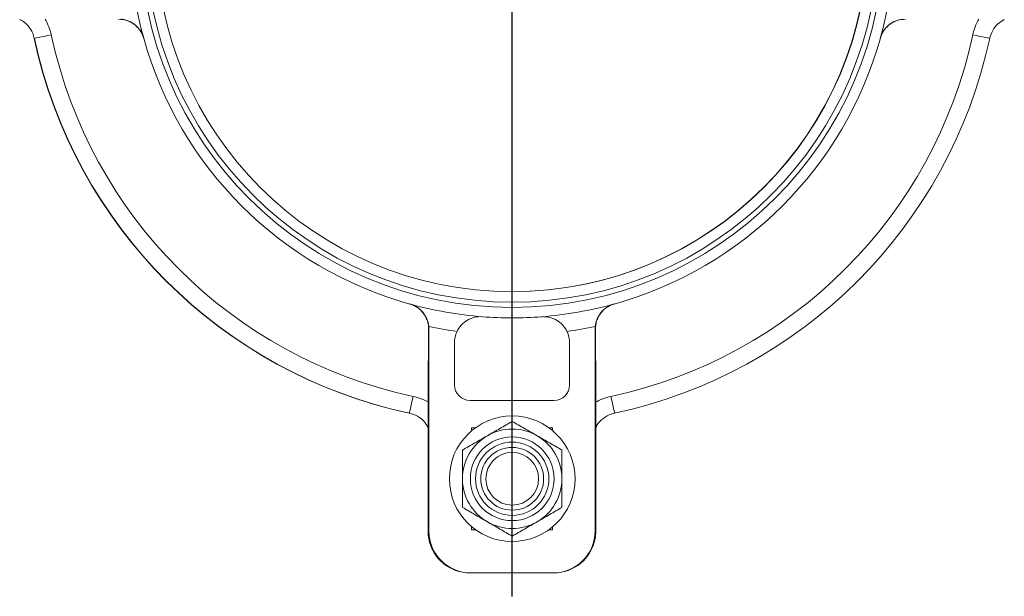
# Model space of a CAD drawing. Units: millimetres. Extents: x 182 to 695, y 27 to 556.
# Drawn here: x 476 to 664, y 304 to 414 of the extents above; entities that cross this region are included whole.
import ezdxf

# ---------------------------------------------------------------- set-up
doc = ezdxf.new("R2010")
doc.units = ezdxf.units.MM
doc.layers.add('FORMAT', color=7, linetype='Continuous')

# ---------------------------------------------------------------- blocks, each defined once
blk = doc.blocks.new('SW_CENTERMARKSYMBOL_0')
at = {"layer": 'FORMAT', "color": 0}
blk.add_line((0, -5), (0, -126.23), dxfattribs=at)

msp = doc.modelspace()

# ---------------------------------------------------------------- linework, layer by layer
at = {"color": 7, "linetype": 'Continuous', "lineweight": 15}
for p, q in [((479.11, 410.75), (479.12, 410.75)), ((554.51, 316.58), (554.51, 355.18)), ((586.25, 355.18), (586.25, 316.58)), ((559.38, 344.53), (559.38, 352.56)), ((581.38, 352.56), (581.38, 344.53)), ((554.38, 347.42), (554.38, 347.78)), ((554.38, 347.42), (554.38, 316.58)), ((586.37, 347.78), (586.37, 347.42)), ((586.37, 316.58), (586.37, 347.42)), ((578.38, 341.53), (562.38, 341.53)), ((550.75, 339.12), (550.75, 339.11)), ((554.34, 336.31), (554.34, 316.58)), ((562.63, 336.33), (563.43, 336.33)), ((562.63, 335.71), (562.63, 336.33)), ((577.42, 336.33), (578.13, 336.33)), ((578.08, 335.82), (578.08, 336.33)), ((578.13, 336.33), (578.13, 335.78)), ((554.38, 316.58), (554.38, 316.58)), ((562.63, 316.83), (562.63, 317.46)), ((563.43, 316.83), (562.63, 316.83)), ((578.13, 316.83), (577.42, 316.83)), ((578.08, 316.83), (578.08, 317.35)), ((578.13, 317.38), (578.13, 316.83)), ((562.34, 308.58), (562.38, 308.58)), ((562.51, 308.58), (562.38, 308.58)), ((578.24, 308.58), (562.51, 308.58)), ((578.37, 308.58), (578.24, 308.58))]:
    msp.add_line(p, q, dxfattribs=at)
at = {"color": 8, "linetype": 'Continuous', "lineweight": 0}
for p, q in [((554.45, 355.19), (554.51, 355.18)), ((586.25, 355.18), (586.3, 355.19)), ((554.38, 347.78), (554.38, 316.58)), ((586.37, 316.58), (586.37, 347.78)), ((554.34, 336.29), (554.34, 316.58)), ((554.34, 316.58), (554.34, 316.58)), ((554.38, 316.58), (554.51, 316.58)), ((586.25, 316.58), (586.37, 316.58)), ((586.37, 316.58), (586.37, 316.58)), ((554.51, 315.15), (554.46, 315.15))]:
    msp.add_line(p, q, dxfattribs=at)
at = {"color": 8, "linetype": 'Continuous', "lineweight": 0, "flags": 128}
for points in [[(479.16, 410.75), (479.18, 410.75), (479.33, 410.79), (479.59, 410.84), (479.97, 410.92), (480.45, 411.03), (481.02, 411.15), (481.66, 411.29), (482.37, 411.44)], [(658.38, 411.44), (659.09, 411.29), (659.74, 411.15), (660.31, 411.03), (660.79, 410.92), (661.16, 410.84), (661.43, 410.79), (661.57, 410.75), (661.6, 410.75)], [(551.48, 342.33), (551.33, 341.62), (551.19, 340.97), (551.07, 340.4), (550.97, 339.92), (550.89, 339.55), (550.83, 339.28), (550.8, 339.14), (550.79, 339.11)], [(589.96, 339.11), (589.95, 339.14), (589.92, 339.28), (589.87, 339.55), (589.79, 339.92), (589.68, 340.4), (589.56, 340.97), (589.42, 341.62), (589.27, 342.33)]]:
    msp.add_lwpolyline(points, dxfattribs=at)
at = {"color": 8, "linetype": 'Continuous', "lineweight": 0}
for centre, radius in [((570.38, 430.33), 71), ((570.38, 430.33), 70), ((570.42, 326.58), 6), ((570.42, 326.58), 5.04)]:
    msp.add_circle(centre, radius, dxfattribs=at)
at = {"color": 7, "linetype": 'Continuous', "lineweight": 15}
for centre, radius in [((570.38, 430.33), 68), ((570.42, 326.58), 12), ((570.42, 326.58), 8), ((570.42, 326.58), 7)]:
    msp.add_circle(centre, radius, dxfattribs=at)
for centre, radius, start, end in [((570.33, 430.33), 68, 270.0186, 0), ((570.38, 430.33), 73, 184.4117, 195.5), ((570.38, 430.33), 73, 344.5, 355.5883), ((570.33, 430.33), 93.3, 192.1166, 257.8834), ((570.38, 430.33), 93.3, 192.1166, 257.8834), ((570.38, 430.33), 73, 195.5, 254.5), ((570.38, 430.33), 73, 285.5, 344.5), ((570.38, 430.33), 93.3, 282.1166, 347.8834), ((570.38, 430.33), 73, 254.5, 265.5883), ((570.38, 430.33), 73, 274.4117, 285.5), ((570.38, 430.33), 73, 265.5883, 274.4117), ((564.38, 352.56), 5, 154.1749, 180), ((576.38, 352.56), 5, 0, 25.8251), ((562.38, 344.53), 3, 180, 270), ((578.38, 344.53), 3, 270, 0), ((570.42, 326.58), 9.5, 120, 180), ((570.42, 326.58), 9.5, 60, 120), ((570.42, 326.58), 9.5, 0, 60), ((570.42, 326.58), 9.5, 180, 240), ((570.42, 326.58), 9.5, 300, 0), ((570.42, 326.58), 9.5, 240, 300)]:
    msp.add_arc(centre, radius, start, end, dxfattribs=at)
at = {"color": 8, "linetype": 'Continuous', "lineweight": 0}
for centre, radius, start, end in [((570.33, 430.33), 93.29, 192.1166, 257.8834), ((570.38, 430.33), 90.01, 192.1166, 257.8834), ((570.38, 430.33), 90.01, 282.1166, 347.8834), ((570.38, 430.33), 76.32, 257.9782, 262.0914), ((570.38, 430.33), 76.32, 277.9086, 282.0218)]:
    msp.add_arc(centre, radius, start, end, dxfattribs=at)
at = {"color": 7, "linetype": 'Continuous', "lineweight": 15}
for centre, major_axis, ratio, start_param, end_param in [((554.54, 315.15), (0, 3.98), 0.052408, 0.881928, 1.233826), ((556.34, 316.58), (0, 3), 0.667048, 1.570796, 1.608855), ((561.34, 316.58), (0, 8), 0.874929, 1.570796, 1.681407), ((561.38, 316.58), (0, 8), 0.874929, 1.570796, 1.681407), ((562.51, 316.58), (-8, 0), 0.999657, 0, 1.570796), ((578.24, 316.58), (8, 0), 0.999657, 4.712389, 6.283185), ((579.37, 316.58), (0, 8), 0.874929, 4.601778, 4.712389), ((562.34, 316.58), (-8, 0), 0.999657, 0.179723, 1.570796), ((562.38, 316.58), (-8, 0), 0.999657, 0.179723, 1.570796), ((578.37, 316.58), (8, 0), 0.999657, 4.712389, 6.103463)]:
    msp.add_ellipse(centre, major_axis=major_axis, ratio=ratio, start_param=start_param, end_param=end_param, dxfattribs=at)
for points, knots in [([(479.16, 410.75), (479.07, 411.09), (478.81, 412.02), (477.91, 413.3), (476.98, 414.15), (476.4, 414.32), (476.36, 414.34)], [0, 0, 0, 0, 0.208529, 0.571141, 0.966005, 1, 1, 1, 1]), ([(500.04, 410.78), (499.97, 411.05), (499.87, 411.31), (499.64, 411.81), (499.5, 412.05), (499.19, 412.51), (499.01, 412.72), (498.63, 413.11), (498.43, 413.29), (497.99, 413.61), (497.76, 413.75), (497.29, 413.99), (497.04, 414.09), (496.28, 414.34), (495.76, 414.41), (495.24, 414.41)], [0, 0, 0, 0, 0.125, 0.125, 0.25, 0.25, 0.375, 0.375, 0.5, 0.5, 0.625, 0.625, 0.75, 0.75, 1, 1, 1, 1]), ([(500.03, 410.82), (499.9, 411.32), (499.69, 411.77), (499.15, 412.61), (498.82, 412.98), (498.07, 413.61), (497.65, 413.87), (496.96, 414.16), (496.72, 414.24), (496.24, 414.37), (495.99, 414.41), (495.73, 414.44)], [0, 0, 0, 0, 0.25, 0.25, 0.5, 0.5, 0.75, 0.75, 0.875, 0.875, 1, 1, 1, 1]), ([(645.52, 414.41), (644.99, 414.41), (644.47, 414.34), (643.71, 414.09), (643.47, 413.99), (642.99, 413.75), (642.77, 413.61), (642.33, 413.29), (642.12, 413.11), (641.74, 412.72), (641.57, 412.51), (641.26, 412.06), (641.12, 411.81), (640.88, 411.31), (640.79, 411.05), (640.71, 410.78)], [0, 0, 0, 0, 0.25, 0.25, 0.375, 0.375, 0.5, 0.5, 0.625, 0.625, 0.75, 0.75, 0.875, 0.875, 1, 1, 1, 1]), ([(645.02, 414.44), (644.51, 414.38), (644.03, 414.26), (643.11, 413.87), (642.69, 413.61), (641.93, 412.98), (641.61, 412.61), (641.2, 411.99), (641.08, 411.77), (640.88, 411.31), (640.79, 411.07), (640.72, 410.82)], [0, 0, 0, 0, 0.25, 0.25, 0.5, 0.5, 0.75, 0.75, 0.875, 0.875, 1, 1, 1, 1]), ([(664.39, 414.34), (663.98, 414.1), (663.13, 413.61), (662.1, 412.35), (661.76, 411.28), (661.59, 410.75)], [0, 0, 0, 0, 0.330418, 0.671527, 1, 1, 1, 1]), ([(554.45, 355.19), (554.46, 355.72), (554.38, 356.24), (554.14, 357), (554.03, 357.24), (553.79, 357.72), (553.65, 357.94), (553.33, 358.38), (553.15, 358.59), (552.76, 358.97), (552.55, 359.14), (552.1, 359.45), (551.86, 359.59), (551.36, 359.83), (551.1, 359.92), (550.83, 360)], [0, 0, 0, 0, 0.25, 0.25, 0.375, 0.375, 0.5, 0.5, 0.625, 0.625, 0.75, 0.75, 0.875, 0.875, 1, 1, 1, 1]), ([(554.48, 355.69), (554.43, 356.2), (554.3, 356.68), (553.91, 357.6), (553.66, 358.02), (553.02, 358.78), (552.66, 359.1), (552.03, 359.51), (551.81, 359.63), (551.35, 359.83), (551.11, 359.92), (550.87, 359.99)], [0, 0, 0, 0, 0.25, 0.25, 0.5, 0.5, 0.75, 0.75, 0.875, 0.875, 1, 1, 1, 1]), ([(589.89, 359.99), (589.39, 359.85), (588.94, 359.65), (588.1, 359.1), (587.73, 358.78), (587.1, 358.02), (586.84, 357.61), (586.55, 356.92), (586.47, 356.68), (586.34, 356.19), (586.3, 355.94), (586.27, 355.69)], [0, 0, 0, 0, 0.25, 0.25, 0.5, 0.5, 0.75, 0.75, 0.875, 0.875, 1, 1, 1, 1]), ([(589.93, 360), (589.66, 359.92), (589.4, 359.83), (588.9, 359.59), (588.66, 359.46), (588.2, 359.14), (587.99, 358.97), (587.6, 358.59), (587.42, 358.38), (587.1, 357.95), (586.96, 357.72), (586.72, 357.24), (586.62, 356.99), (586.37, 356.24), (586.3, 355.72), (586.3, 355.19)], [0, 0, 0, 0, 0.125, 0.125, 0.25, 0.25, 0.375, 0.375, 0.5, 0.5, 0.625, 0.625, 0.75, 0.75, 1, 1, 1, 1]), ([(564.76, 357.55), (564.25, 357.59), (563.75, 357.55), (562.77, 357.33), (562.32, 357.15), (561.46, 356.65), (561.07, 356.35), (560.56, 355.8), (560.4, 355.61), (560.12, 355.19), (559.99, 354.97), (559.88, 354.74)], [0, 0, 0, 0, 0.25, 0.25, 0.5, 0.5, 0.75, 0.75, 0.875, 0.875, 1, 1, 1, 1]), ([(580.88, 354.74), (580.65, 355.2), (580.37, 355.62), (579.68, 356.35), (579.3, 356.65), (578.44, 357.15), (577.98, 357.32), (577.26, 357.49), (577, 357.53), (576.5, 357.57), (576.25, 357.57), (575.99, 357.55)], [0, 0, 0, 0, 0.25, 0.25, 0.5, 0.5, 0.75, 0.75, 0.875, 0.875, 1, 1, 1, 1]), ([(554.34, 336.38), (554.11, 336.78), (553.64, 337.6), (552.4, 338.61), (551.32, 338.95), (550.79, 339.12)], [0, 0, 0, 0, 0.3180539, 0.6654608, 1, 1, 1, 1]), ([(589.96, 339.12), (589.62, 339.02), (588.69, 338.77), (587.41, 337.86), (586.56, 336.94), (586.39, 336.36), (586.37, 336.31)], [0, 0, 0, 0, 0.208528, 0.571141, 0.966004, 1, 1, 1, 1]), ([(565.67, 334.81), (566.07, 335.04), (566.48, 335.28), (567.28, 335.74), (567.68, 335.97), (568.86, 336.65), (569.65, 337.1), (570.42, 337.55)], [0, 0, 0, 0, 0.25, 0.25, 0.5, 0.5, 1, 1, 1, 1]), ([(570.42, 337.55), (571.2, 337.1), (571.98, 336.65), (573.56, 335.74), (574.36, 335.28), (575.17, 334.81)], [0, 0, 0, 0, 0.5, 0.5, 1, 1, 1, 1]), ([(560.92, 332.07), (561.7, 332.52), (562.48, 332.97), (564.06, 333.88), (564.86, 334.34), (565.67, 334.81)], [0, 0, 0, 0, 0.5, 0.5, 1, 1, 1, 1]), ([(575.17, 334.81), (575.57, 334.58), (575.98, 334.34), (576.78, 333.88), (577.18, 333.65), (578.36, 332.97), (579.15, 332.52), (579.92, 332.07)], [0, 0, 0, 0, 0.25, 0.25, 0.5, 0.5, 1, 1, 1, 1]), ([(560.92, 332.07), (560.92, 331.18), (560.92, 330.26), (560.92, 328.43), (560.92, 327.51), (560.92, 326.58)], [0, 0, 0, 0, 0.5, 0.5, 1, 1, 1, 1]), ([(579.92, 332.07), (579.92, 331.18), (579.92, 330.26), (579.92, 328.43), (579.92, 327.51), (579.92, 326.58)], [0, 0, 0, 0, 0.5, 0.5, 1, 1, 1, 1]), ([(560.92, 326.58), (560.92, 326.12), (560.92, 325.65), (560.92, 324.72), (560.92, 324.26), (560.92, 322.88), (560.92, 321.98), (560.92, 321.1)], [0, 0, 0, 0, 0.25, 0.25, 0.5, 0.5, 1, 1, 1, 1]), ([(579.92, 326.58), (579.92, 326.12), (579.92, 325.65), (579.92, 324.72), (579.92, 324.26), (579.92, 322.88), (579.92, 321.98), (579.92, 321.1)], [0, 0, 0, 0, 0.25, 0.25, 0.5, 0.5, 1, 1, 1, 1]), ([(565.67, 318.36), (565.27, 318.59), (564.86, 318.82), (564.06, 319.28), (563.66, 319.51), (562.48, 320.2), (561.7, 320.65), (560.92, 321.1)], [0, 0, 0, 0, 0.25, 0.25, 0.5, 0.5, 1, 1, 1, 1]), ([(579.92, 321.1), (579.14, 320.65), (578.36, 320.2), (576.78, 319.28), (575.98, 318.82), (575.17, 318.36)], [0, 0, 0, 0, 0.5, 0.5, 1, 1, 1, 1]), ([(570.42, 315.61), (569.64, 316.06), (568.86, 316.51), (567.28, 317.43), (566.48, 317.89), (565.67, 318.36)], [0, 0, 0, 0, 0.5, 0.5, 1, 1, 1, 1]), ([(575.17, 318.36), (574.77, 318.12), (574.36, 317.89), (573.56, 317.43), (573.16, 317.2), (571.98, 316.51), (571.2, 316.06), (570.42, 315.61)], [0, 0, 0, 0, 0.25, 0.25, 0.5, 0.5, 1, 1, 1, 1])]:
    msp.add_open_spline(points, degree=3, knots=knots, dxfattribs=at)
at = {"color": 8, "linetype": 'Continuous', "lineweight": 0}
for points in [[(481.23, 414.45), (481.49, 413.98), (481.72, 413.49), (482.11, 412.48), (482.26, 411.97), (482.37, 411.44)], [(586.26, 341.19), (586.73, 341.45), (587.22, 341.68), (588.23, 342.06), (588.74, 342.21), (589.27, 342.33)]]:
    msp.add_open_spline(points, degree=3, knots=[0, 0, 0, 0, 0.5, 0.5, 1, 1, 1, 1], dxfattribs=at)
for points in [[(658.38, 411.44), (658.61, 412.5), (658.99, 413.51), (659.52, 414.45)], [(551.48, 342.33), (552.55, 342.1), (553.55, 341.72), (554.49, 341.19)]]:
    msp.add_open_spline(points, degree=3, dxfattribs=at)
at = {"color": 7, "linetype": 'Continuous', "lineweight": 15}
for points in [[(554.48, 355.69), (554.5, 355.52), (554.51, 355.35), (554.51, 355.18)], [(586.25, 355.18), (586.25, 355.35), (586.26, 355.52), (586.27, 355.69)], [(554.38, 347.78), (554.41, 350.25), (554.43, 352.72), (554.45, 355.19)], [(586.3, 355.19), (586.33, 352.72), (586.35, 350.25), (586.37, 347.78)], [(554.34, 316.47), (554.34, 316.22), (554.35, 315.96), (554.38, 315.7)], [(554.42, 315.7), (554.45, 315.52), (554.47, 315.34), (554.51, 315.15)], [(586.25, 315.15), (586.28, 315.34), (586.31, 315.52), (586.33, 315.7)]]:
    msp.add_open_spline(points, degree=3, dxfattribs=at)

# ---------------------------------------------------------------- block references
at = {"layer": 'FORMAT', "color": 7}
msp.add_blockref('SW_CENTERMARKSYMBOL_0', (570.33, 430.33), dxfattribs=at)

doc.saveas('drawing.dxf')
